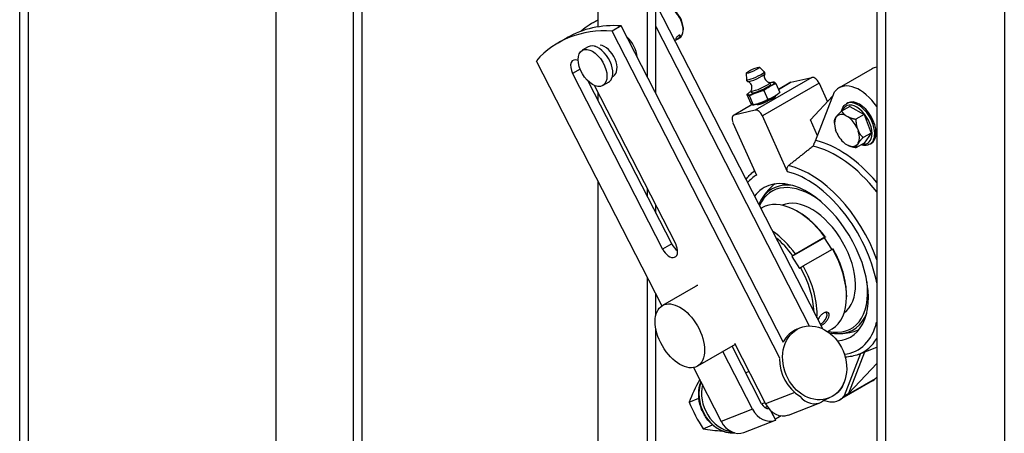
# Model space of a CAD drawing. Units: inches. Extents: x 0.5 to 54.1, y 0 to 42.9.
# Drawn here: x 1.2 to 11.7, y 16.9 to 21.3 of the extents above; entities that cross this region are included whole.
import ezdxf

# ---------------------------------------------------------------- set-up
doc = ezdxf.new("R2010")
doc.units = ezdxf.units.IN
doc.header["$MEASUREMENT"] = 0
doc.layers.add('DAMPER', color=2, linetype='Continuous')

msp = doc.modelspace()

# ---------------------------------------------------------------- linework, layer by layer
at = {"layer": 'DAMPER', "extrusion": (-2.77556e-17, 0.816497, 0.57735)}
for p, q in [((1.172, 14.308), (1.172, 27.652)), ((1.268, 14.252), (1.268, 27.596)), ((11.719, 25.686), (11.719, 7.723)), ((10.352, 25.007), (10.352, 7.044)), ((10.447, 24.952), (10.447, 6.989)), ((4.743, 22.236), (4.743, 14.457)), ((4.838, 22.244), (4.838, 14.448)), ((3.919, 15.783), (3.919, 21.785)), ((7.898, 20.686), (7.898, 21.811)), ((7.987, 20.513), (7.987, 21.754)), ((7.368, 21.226), (7.368, 21.567)), ((9.773, 17.987), (7.997, 21.457)), ((7.32, 21.274), (7.368, 21.302)), ((7.616, 21.237), (7.518, 21.181)), ((9.354, 17.842), (7.616, 21.237)), ((7.987, 21.229), (9.63, 18.019)), ((8.278, 21.218), (8.278, 21.193)), ((6.94, 21.054), (7.037, 21.111)), ((9.315, 17.672), (7.518, 21.181)), ((8.19, 21.079), (8.239, 21.107)), ((7.262, 21.012), (7.198, 20.975)), ((7.334, 21.018), (7.344, 21.024)), ((6.706, 20.863), (8.051, 18.235)), ((9.097, 20.794), (9.147, 20.746)), ((7.174, 20.773), (7.094, 20.726)), ((7.094, 20.726), (8.058, 18.844)), ((7.522, 20.693), (7.533, 20.699)), ((8.954, 20.729), (8.956, 20.66)), ((9.657, 20.684), (9.05, 20.333)), ((9.432, 20.632), (9.657, 20.684)), ((10.302, 20.776), (9.949, 20.572)), ((8.156, 18.901), (7.266, 20.638)), ((8.199, 18.899), (7.33, 20.596)), ((7.481, 20.633), (7.417, 20.596)), ((9.735, 20.623), (9.127, 20.273)), ((9.206, 20.628), (9.214, 20.611)), ((9.23, 20.631), (9.246, 20.634)), ((9.272, 20.618), (9.314, 20.523)), ((9.299, 20.556), (9.425, 20.629)), ((9.432, 20.632), (9.3, 20.555)), ((9.735, 20.623), (9.824, 20.424)), ((7.368, 20.439), (7.368, 20.522)), ((8.961, 20.501), (9.003, 20.406)), ((8.987, 20.522), (8.979, 20.515)), ((8.988, 20.485), (9.03, 20.39)), ((9.005, 20.538), (9.013, 20.52)), ((9.143, 20.544), (9.186, 20.449)), ((9.268, 20.489), (9.27, 20.486)), ((9.288, 20.502), (9.296, 20.509)), ((9.882, 20.486), (9.641, 20.23)), ((9.697, 20.006), (9.898, 20.528)), ((9.898, 20.528), (9.915, 20.545)), ((8.818, 20.278), (9.018, 20.394)), ((9.019, 20.393), (8.825, 20.281)), ((9.045, 20.393), (9.029, 20.39)), ((9.067, 20.399), (9.069, 20.396)), ((10.063, 20.374), (9.976, 20.324)), ((10.042, 20.41), (10.028, 20.401)), ((10.063, 20.374), (10.216, 20.286)), ((9.05, 20.333), (8.825, 20.281)), ((9.397, 19.673), (9.127, 20.273)), ((9.911, 20.249), (9.925, 20.268)), ((10.019, 20.277), (10.047, 20.261)), ((10.216, 20.286), (10.129, 20.236)), ((10.216, 20.286), (10.292, 20.088)), ((8.811, 20.199), (9.064, 19.637)), ((9.718, 20.059), (9.641, 20.23)), ((9.9, 20.192), (9.9, 20.215)), ((10.141, 20.143), (10.155, 20.108)), ((9.925, 20.087), (9.911, 20.123)), ((10.292, 20.088), (10.206, 20.039)), ((10.292, 20.088), (10.216, 19.979)), ((10.047, 19.954), (10.019, 19.97)), ((10.216, 19.979), (10.129, 19.93)), ((10.155, 19.982), (10.141, 19.963)), ((10.292, 19.977), (10.278, 19.968)), ((9.026, 19.668), (9.044, 19.682)), ((7.368, 16.633), (7.368, 19.569)), ((7.898, 19.403), (7.898, 19.486)), ((7.987, 19.23), (7.987, 19.313)), ((9.111, 19.28), (9.123, 19.287)), ((9.515, 19.24), (9.498, 19.25)), ((8.156, 18.901), (8.058, 18.844)), ((9.792, 18.965), (9.444, 18.764)), ((9.796, 18.972), (9.481, 18.79)), ((9.792, 18.965), (9.802, 18.973)), ((9.872, 18.841), (9.792, 18.965)), ((9.564, 18.663), (9.878, 18.844)), ((9.454, 18.772), (9.444, 18.764)), ((9.444, 18.764), (9.526, 18.636)), ((9.526, 18.636), (9.536, 18.645)), ((7.898, 16.093), (7.898, 18.533)), ((7.987, 18.137), (7.987, 18.361)), ((8.412, 18.443), (8.056, 18.238)), ((10.028, 18.35), (10.028, 18.331)), ((7.987, 15.92), (7.987, 17.986)), ((9.496, 17.983), (9.529, 17.997)), ((9.823, 17.959), (9.873, 17.988)), ((8.829, 17.833), (9.162, 17.182)), ((8.835, 17.821), (8.431, 17.588)), ((9.021, 17.127), (8.704, 17.746)), ((9.119, 17.184), (8.802, 17.802)), ((10.178, 17.723), (10.003, 17.27)), ((10.054, 17.299), (10.224, 17.741)), ((10.154, 17.713), (10.352, 17.791)), ((10.054, 17.299), (10.352, 17.616)), ((8.39, 17.573), (8.685, 16.996)), ((8.984, 17.531), (8.949, 17.516)), ((10.306, 17.429), (9.953, 17.225)), ((9.987, 17.252), (10.34, 17.457)), ((10.34, 17.457), (10.352, 17.469)), ((9.474, 17.305), (9.162, 17.182)), ((10.003, 17.27), (10.054, 17.299)), ((8.343, 17.203), (8.447, 17.246)), ((9.155, 17.196), (9.12, 17.182)), ((9.407, 17.063), (9.743, 17.195)), ((9.826, 17.241), (9.763, 17.204)), ((9.81, 17.234), (9.844, 17.248)), ((9.919, 17.294), (9.915, 17.292)), ((10.003, 17.27), (9.987, 17.252)), ((9.021, 17.127), (8.685, 16.996)), ((9.18, 17.152), (9.156, 17.143)), ((9.216, 17.111), (9.268, 17.009)), ((9.271, 17.01), (9.223, 17.103)), ((8.93, 16.876), (9.266, 17.008)), ((8.493, 16.915), (8.593, 16.957))]:
    msp.add_line(p, q, dxfattribs=at)
at = {"layer": 'DAMPER'}
for centre, major_axis, ratio, start_param, end_param in [((8.146, 21.27), (-0.094, 0.162), 0.57735, 3.521207, 6.283185), ((8.167, 21.282), (-0.079, 0.136), 0.57735, 3.926991, 5.497787), ((8.315, 18.673), (-1.375, 2.382), 0.57735, 5.919691, 6.472133), ((8.412, 18.729), (-1.375, 2.382), 0.57735, 5.919691, 6.283185), ((8.695, 18.893), (-1.375, 2.382), 0.57735, 6.248958, 6.386219), ((7.633, 20.974), (0.109, -0.189), 0.57735, 0.889505, 2.077553), ((8.146, 21.27), (-0.094, 0.162), 0.57735, 3.141593, 3.521207), ((7.371, 20.823), (0.109, -0.189), 0.57735, 0.379615, 3.141593), ((7.438, 20.861), (0.094, -0.162), 0.57735, 6.275042, 9.018391), ((7.165, 20.754), (-0.065, 0.113), 0.57735, 5.621789, 7.766714), ((10.521, 20.397), (-0.219, 0.379), 0.57735, 6.075729, 6.283185), ((9.052, 20.702), (0.0957, 0.043), 0.141783, 3.084269, 6.340509), ((9.061, 20.683), (0.0915, 0.0411), 0.141783, 3.28964, 6.135137), ((9.689, 20.613), (-0.0394, 0.0682), 0.57735, 4.537856, 6.108652), ((7.371, 20.823), (0.109, -0.189), 0.57735, 0, 0.379615), ((9.105, 20.583), (0.101, 0.045), 0.141783, 2.926426, 6.498352), ((9.113, 20.565), (0.101, 0.045), 0.141783, 3.141593, 6.283185), ((9.113, 20.565), (0.144, 0.065), 0.141783, 4.287906, 5.335104), ((9.113, 20.565), (0.144, 0.065), 0.141783, 5.335104, 6.382301), ((9.113, 20.565), (0.144, 0.065), 0.141783, 0.099116, 0.795399), ((9.464, 20.561), (-0.0394, 0.0682), 0.57735, 6.108652, 6.283185), ((10.167, 20.193), (-0.219, 0.379), 0.57735, 4.858584, 6.4553), ((9.113, 20.565), (0.144, 0.065), 0.141783, 2.346194, 3.240708), ((9.113, 20.565), (0.144, 0.065), 0.141783, 3.240708, 4.287906), ((9.169, 20.441), (-0.101, -0.045), 0.141783, 0, 3.141593), ((9.161, 20.459), (0.144, 0.065), 0.141783, 4.287906, 5.335104), ((9.161, 20.459), (0.144, 0.065), 0.141783, 5.335104, 5.71922), ((9.161, 20.459), (0.144, 0.065), 0.141783, 3.705558, 4.287906), ((10.139, 20.177), (-0.115, 0.199), 0.57735, 3.926991, 6.712488), ((10.153, 20.185), (-0.125, 0.217), 0.57735, 3.926991, 6.283185), ((10.167, 20.193), (-0.125, 0.217), 0.57735, 3.141593, 6.283185), ((8.857, 20.21), (0.0394, -0.0682), 0.57735, 2.96706, 4.537856), ((9.082, 20.262), (-0.0394, 0.0682), 0.57735, 4.537856, 6.108652), ((10.033, 20.115), (-0.094, 0.163), 0.57735, 5.601145, 6.441616), ((10.033, 20.115), (-0.094, 0.163), 0.57735, 4.553959, 5.394429), ((10.033, 20.115), (-0.094, 0.163), 0.57735, 0.36517, 1.205626), ((10.033, 20.115), (-0.094, 0.163), 0.57735, 1.412366, 2.252836), ((10.033, 20.115), (-0.094, 0.163), 0.57735, 3.506763, 4.347219), ((10.139, 20.177), (-0.115, 0.199), 0.57735, 2.71229, 3.926991), ((10.153, 20.185), (-0.125, 0.217), 0.57735, 3.141593, 3.926991), ((9.92, 18.881), (0.591, -1.023), 0.57735, 1.812028, 2.664914), ((9.951, 18.899), (0.615, -1.066), 0.57735, 1.876897, 2.651458), ((10.033, 20.115), (-0.094, 0.163), 0.57735, 2.459553, 3.300023), ((9.64, 18.719), (0.566, -0.981), 0.57735, 1.259324, 2.651497), ((9.608, 18.701), (0.541, -0.938), 0.57735, 3.147177, 3.343721), ((9.64, 18.719), (0.566, -0.981), 0.57735, 3.194301, 3.228524), ((9.608, 18.701), (0.541, -0.938), 0.57735, 1.026359, 2.636497), ((9.608, 18.701), (-0.463, 0.801), 0.57735, 5.718983, 6.536462), ((9.654, 18.727), (-0.425, 0.736), 0.57735, 5.343826, 6.685263), ((9.665, 18.733), (-0.436, 0.755), 0.57735, 5.847043, 6.564158), ((9.729, 18.77), (-0.451, 0.781), 0.57735, 0.032781, 0.181358), ((9.777, 18.798), (-0.455, 0.788), 0.57735, 0.141183, 0.146058), ((9.608, 18.701), (-0.463, 0.801), 0.57735, 2.870385, 5.718983), ((9.498, 18.637), (-0.375, 0.65), 0.57735, 4.901163, 6.283185), ((9.654, 18.727), (-0.333, 0.577), 0.57735, 3.191649, 6.233129), ((9.515, 18.647), (-0.363, 0.629), 0.57735, 4.904476, 5.497787), ((9.183, 18.456), (-0.375, 0.65), 0.57735, 4.901163, 5.396202), ((8.128, 18.872), (0.065, -0.113), 0.57735, 4.625122, 7.766714), ((8.226, 18.928), (0.065, -0.113), 0.57735, 4.625122, 5.432536), ((9.167, 18.446), (-0.363, 0.629), 0.57735, 4.904476, 5.291118), ((9.498, 18.637), (-0.375, 0.65), 0.57735, 3.141593, 4.698148), ((9.515, 18.647), (-0.363, 0.629), 0.57735, 3.926991, 4.694835), ((9.167, 18.446), (-0.363, 0.629), 0.57735, 3.959126, 4.694835), ((9.183, 18.456), (-0.375, 0.65), 0.57735, 3.854041, 4.698148), ((9.654, 18.727), (-0.425, 0.736), 0.57735, 2.651169, 4.080952), ((8.599, 18.118), (-0.188, 0.325), 0.57735, 6.195963, 6.285755), ((8.599, 18.118), (0.188, -0.325), 0.57735, 3.017426, 3.054281), ((9.764, 18.098), (-0.048, -0.0615), 0.468323, 0.729864, 3.583242), ((9.665, 18.733), (-0.436, 0.755), 0.57735, 2.86062, 3.577735), ((9.608, 18.701), (0.541, -0.938), 0.57735, 6.041834, 6.827623), ((9.653, 17.609), (0.157, -0.375), 0.81431, 3.141593, 3.737857), ((9.729, 18.77), (-0.451, 0.781), 0.57735, 2.960234, 3.108811), ((9.777, 18.798), (-0.455, 0.788), 0.57735, 2.995535, 3.00041), ((9.64, 18.719), (0.566, -0.981), 0.57735, 6.196254, 6.594657), ((9.653, 17.609), (0.157, -0.375), 0.81431, 4.227868, 5.435591), ((8.957, 17.564), (-0.625, -0.838), 0.340384, 5.101165, 5.392037), ((8.765, 17.236), (0.145, -0.346), 0.81431, 3.864871, 4.815441), ((9.815, 17.497), (-0.083, 0.212), 0.81339, 3.264232, 4.018015), ((10.087, 17.808), (0.219, -0.379), 0.57735, 0, 0.172115), ((8.791, 17.247), (0.145, -0.346), 0.81431, 3.982946, 5.821515), ((8.97, 17.291), (0.522, -0.905), 0.57735, 4.483149, 4.795243), ((9.659, 17.407), (0.083, -0.212), 0.81339, 5.092135, 6.405825), ((9.734, 17.604), (0.219, -0.379), 0.57735, 5.681643, 6.4553), ((9.653, 17.609), (0.157, -0.375), 0.81431, 6.216859, 6.283185), ((9.183, 17.22), (0.083, -0.212), 0.81339, 4.835028, 6.294074), ((9.183, 17.22), (0.0328, -0.0838), 0.81339, 4.835028, 5.998539), ((9.323, 17.276), (0.083, -0.212), 0.81339, 4.835028, 6.283185), ((9.301, 17.185), (-0.112, -0.057), 0.071163, 5.944307, 5.995638), ((8.765, 17.236), (0.145, -0.346), 0.81431, 4.815441, 6.017735), ((8.847, 17.089), (0.083, -0.212), 0.81339, 4.835028, 6.283185), ((9.364, 17.063), (0.112, 0.057), 0.071163, 1.856653, 2.576177), ((9.182, 17.133), (1.044, 0.05), 0.236966, 3.97949, 4.221657)]:
    msp.add_ellipse(centre, major_axis=major_axis, ratio=ratio, start_param=start_param, end_param=end_param, dxfattribs=at)
for centre, major_axis, ratio in [((7.308, 20.786), (0.109, -0.189), 0.57735), ((9.026, 20.761), (0.0718, 0.0323), 0.141783), ((8.244, 17.913), (0.187, -0.325), 0.57735), ((9.687, 17.623), (0.157, -0.375), 0.81431)]:
    msp.add_ellipse(centre, major_axis=major_axis, ratio=ratio, dxfattribs=at)
for points, knots in [([(8.212, 21.096), (8.209, 21.095), (8.207, 21.093), (8.202, 21.092), (8.201, 21.091), (8.199, 21.092), (8.198, 21.093), (8.199, 21.096), (8.199, 21.098), (8.201, 21.102), (8.203, 21.105), (8.207, 21.111), (8.21, 21.115), (8.215, 21.121), (8.218, 21.124), (8.224, 21.129), (8.227, 21.131), (8.232, 21.135), (8.235, 21.136), (8.24, 21.137), (8.242, 21.137), (8.245, 21.135), (8.246, 21.134), (8.246, 21.13), (8.246, 21.128), (8.243, 21.123), (8.242, 21.121), (8.237, 21.115), (8.234, 21.112), (8.228, 21.107), (8.225, 21.105), (8.218, 21.1), (8.215, 21.098), (8.212, 21.096)], [0, 0, 0, 0, 0.0117953, 0.0117953, 0.0235906, 0.0235906, 0.0353856, 0.0353856, 0.0471806, 0.0471806, 0.0589756, 0.0589756, 0.0707705, 0.0707705, 0.0825658, 0.0825658, 0.0943611, 0.0943611, 0.1061564, 0.1061564, 0.1179517, 0.1179517, 0.1297467, 0.1297467, 0.1415417, 0.1415417, 0.1533367, 0.1533367, 0.1651317, 0.1651317, 0.176927, 0.176927, 0.1887223, 0.1887223, 0.1887223, 0.1887223]), ([(9.152, 20.721), (9.153, 20.722), (9.153, 20.724), (9.154, 20.726), (9.154, 20.728), (9.154, 20.732), (9.154, 20.733), (9.153, 20.737), (9.152, 20.739), (9.15, 20.743), (9.149, 20.744), (9.147, 20.746)], [5.5124229, 5.5124229, 5.5124229, 5.5124229, 5.5534972, 5.5534972, 5.5945714, 5.5945714, 5.6356457, 5.6356457, 5.6767199, 5.6767199, 5.7177942, 5.7177942, 5.7177942, 5.7177942]), ([(9.152, 20.721), (9.15, 20.717), (9.148, 20.711), (9.147, 20.696), (9.147, 20.688), (9.152, 20.671), (9.155, 20.664), (9.164, 20.652), (9.169, 20.647), (9.179, 20.639), (9.184, 20.636), (9.194, 20.632), (9.197, 20.631), (9.201, 20.631), (9.202, 20.63), (9.202, 20.63)], [5.5124229, 5.5124229, 5.5124229, 5.5124229, 5.5795083, 5.5795083, 5.6382473, 5.6382473, 5.6867515, 5.6867515, 5.7356551, 5.7356551, 5.7931629, 5.7931629, 5.8595995, 5.8595995, 5.8756378, 5.8756378, 5.8756378, 5.8756378]), ([(8.956, 20.66), (8.956, 20.658), (8.957, 20.656), (8.958, 20.652), (8.959, 20.65), (8.961, 20.647), (8.962, 20.645), (8.965, 20.643), (8.966, 20.642), (8.969, 20.641), (8.97, 20.64), (8.971, 20.64)], [2.4615547, 2.4615547, 2.4615547, 2.4615547, 2.5026289, 2.5026289, 2.5437032, 2.5437032, 2.5847774, 2.5847774, 2.6258517, 2.6258517, 2.6669259, 2.6669259, 2.6669259, 2.6669259]), ([(9.006, 20.542), (9.007, 20.544), (9.009, 20.547), (9.013, 20.556), (9.015, 20.562), (9.016, 20.577), (9.016, 20.586), (9.011, 20.602), (9.008, 20.609), (8.999, 20.622), (8.994, 20.627), (8.984, 20.635), (8.978, 20.637), (8.973, 20.639), (8.972, 20.64), (8.971, 20.64)], [2.303711, 2.303711, 2.303711, 2.303711, 2.3719305, 2.3719305, 2.4389888, 2.4389888, 2.4975005, 2.4975005, 2.5459294, 2.5459294, 2.5949159, 2.5949159, 2.6526063, 2.6526063, 2.666926, 2.666926, 2.666926, 2.666926]), ([(9.975, 20.323), (9.98, 20.342), (9.987, 20.359), (10.006, 20.385), (10.016, 20.394), (10.028, 20.401)], [3.3695566, 3.3695566, 3.3695566, 3.3695566, 3.6784783, 3.6784783, 3.9269908, 3.9269908, 3.9269908, 3.9269908]), ([(9.666, 19.946), (9.669, 19.948), (9.671, 19.951), (9.677, 19.959), (9.679, 19.965), (9.681, 19.973), (9.681, 19.976), (9.682, 19.979)], [0.15718054, 0.15718054, 0.15718054, 0.15718054, 0.1695807, 0.1695807, 0.18826553, 0.18826553, 0.19608323, 0.19608323, 0.19608323, 0.19608323]), ([(9.682, 19.979), (9.684, 19.982), (9.686, 19.985), (9.692, 19.994), (9.695, 20.001), (9.697, 20.006)], [0.21465854, 0.21465854, 0.21465854, 0.21465854, 0.22638569, 0.22638569, 0.25134082, 0.25134082, 0.25134082, 0.25134082]), ([(10.278, 19.968), (10.265, 19.961), (10.25, 19.956), (10.218, 19.954), (10.201, 19.956), (10.185, 19.961)], [0.7853982, 0.7853982, 0.7853982, 0.7853982, 1.0630201, 1.0630201, 1.3402369, 1.3402369, 1.3402369, 1.3402369]), ([(9.397, 19.673), (9.394, 19.679), (9.392, 19.687), (9.39, 19.7), (9.391, 19.707), (9.393, 19.719), (9.396, 19.725), (9.401, 19.733), (9.404, 19.736), (9.406, 19.738)], [0.22865093, 0.22865093, 0.22865093, 0.22865093, 0.24854548, 0.24854548, 0.26785516, 0.26785516, 0.28654005, 0.28654005, 0.29889951, 0.29889951, 0.29889951, 0.29889951]), ([(8.952, 19.591), (8.963, 19.606), (8.974, 19.619), (8.999, 19.645), (9.012, 19.657), (9.026, 19.668)], [3.6924901, 3.6924901, 3.6924901, 3.6924901, 3.7658571, 3.7658571, 3.8400596, 3.8400596, 3.8400596, 3.8400596]), ([(9.204, 19.491), (9.198, 19.485), (9.192, 19.478), (9.181, 19.465), (9.175, 19.458), (9.164, 19.444), (9.159, 19.437), (9.149, 19.424), (9.144, 19.417), (9.134, 19.403), (9.129, 19.396), (9.125, 19.389)], [2.53755265, 2.53755265, 2.53755265, 2.53755265, 2.55747541, 2.55747541, 2.57739817, 2.57739817, 2.59732094, 2.59732094, 2.6172437, 2.6172437, 2.63716646, 2.63716646, 2.63716646, 2.63716646]), ([(9.843, 18.127), (9.845, 18.136), (9.844, 18.144), (9.839, 18.157), (9.834, 18.161), (9.823, 18.167), (9.816, 18.167), (9.8, 18.165), (9.791, 18.162), (9.783, 18.157), (9.775, 18.152), (9.766, 18.145), (9.75, 18.129), (9.742, 18.12), (9.73, 18.103), (9.726, 18.095), (9.722, 18.087)], [0.4177467, 0.4177467, 0.4177467, 0.4177467, 0.4527937, 0.4527937, 0.4878407, 0.4878407, 0.5224181, 0.5224181, 0.5569956, 0.5569956, 0.5569956, 0.591573, 0.591573, 0.6261505, 0.6261505, 0.6522913, 0.6522913, 0.6522913, 0.6522913]), ([(9.755, 18.022), (9.757, 18.023), (9.759, 18.024), (9.769, 18.03), (9.779, 18.037), (9.797, 18.052), (9.805, 18.061), (9.82, 18.078), (9.827, 18.088), (9.838, 18.109), (9.842, 18.119), (9.843, 18.127)], [0.2697437, 0.2697437, 0.2697437, 0.2697437, 0.2784978, 0.2784978, 0.3130752, 0.3130752, 0.3476527, 0.3476527, 0.3826997, 0.3826997, 0.4177467, 0.4177467, 0.4177467, 0.4177467]), ([(9.963, 17.938), (9.971, 17.938), (9.979, 17.939), (9.996, 17.94), (10.005, 17.941), (10.022, 17.943), (10.03, 17.945), (10.047, 17.947), (10.056, 17.949), (10.073, 17.952), (10.082, 17.954), (10.091, 17.956)], [5.21681517, 5.21681517, 5.21681517, 5.21681517, 5.23673793, 5.23673793, 5.2566607, 5.2566607, 5.27658346, 5.27658346, 5.29650622, 5.29650622, 5.31642899, 5.31642899, 5.31642899, 5.31642899]), ([(8.832, 16.871), (8.826, 16.871), (8.82, 16.87), (8.781, 16.87), (8.747, 16.875), (8.68, 16.898), (8.647, 16.915), (8.587, 16.961), (8.559, 16.988), (8.511, 17.052), (8.491, 17.087), (8.462, 17.162), (8.452, 17.201), (8.443, 17.279), (8.444, 17.319), (8.455, 17.378), (8.461, 17.399), (8.469, 17.419)], [1.929787, 1.929787, 1.929787, 1.929787, 1.985631, 1.985631, 2.300227, 2.300227, 2.619985, 2.619985, 2.943148, 2.943148, 3.267614, 3.267614, 3.59234, 3.59234, 3.916706, 3.916706, 4.108236, 4.108236, 4.108236, 4.108236]), ([(9.268, 17.009), (9.269, 17.009), (9.269, 17.009), (9.27, 17.01), (9.271, 17.01), (9.271, 17.01), (9.271, 17.01), (9.271, 17.01)], [0.045930663, 0.045930663, 0.045930663, 0.045930663, 0.049159793, 0.049159793, 0.052945767, 0.052945767, 0.054581394, 0.054581394, 0.054581394, 0.054581394])]:
    msp.add_open_spline(points, degree=3, knots=knots, dxfattribs=at)
for points, weights in [([(9.205, 20.587), (9.175, 20.569), (9.143, 20.544)], [1, 1.14232856114, 1.21122589274]), ([(9.272, 20.618), (9.235, 20.604), (9.205, 20.587)], [1.21122589274, 1.14232856114, 1]), ([(9.246, 20.634), (9.25, 20.635), (9.256, 20.632)], [3.15372032633, 3.34090516699, 3.34090516699]), ([(9.256, 20.632), (9.262, 20.628), (9.272, 20.618)], [3.34090516699, 3.34090516699, 3.10103896805]), ([(8.961, 20.501), (8.97, 20.509), (8.979, 20.515)], [1.21122589274, 1.19044982788, 1.16299643701]), ([(8.971, 20.499), (8.965, 20.503), (8.961, 20.501)], [3.34090516699, 3.34090516699, 3.10103896805]), ([(8.988, 20.485), (8.978, 20.496), (8.971, 20.499)], [3.10103896805, 3.34090516699, 3.34090516699]), ([(9.063, 20.52), (9.027, 20.507), (8.988, 20.485)], [3.34090516699, 3.34090516699, 3.10103896805]), ([(9.143, 20.544), (9.099, 20.534), (9.063, 20.52)], [3.10103896805, 3.34090516699, 3.34090516699]), ([(9.186, 20.449), (9.223, 20.463), (9.253, 20.48)], [2.12676038879, 2.29126587737, 2.29126587737]), ([(9.253, 20.48), (9.282, 20.497), (9.314, 20.523)], [2.29126587737, 2.29126587737, 2.12676038879]), ([(9.003, 20.406), (9.013, 20.396), (9.019, 20.393)], [2.99278579257, 3.22427857926, 3.22427857926]), ([(9.019, 20.393), (9.026, 20.389), (9.03, 20.39)], [3.22427857926, 3.22427857926, 2.99278579257]), ([(9.03, 20.39), (9.074, 20.4), (9.111, 20.414)], [2.99278579257, 3.22427857926, 3.22427857926]), ([(9.111, 20.414), (9.147, 20.427), (9.186, 20.449)], [3.22427857926, 3.22427857926, 2.99278579257]), ([(9.925, 20.268), (9.943, 20.291), (9.976, 20.324)], [1, 1.06961154558, 1.08906873854]), ([(9.976, 20.324), (9.993, 20.295), (10.019, 20.277)], [1.08907079259, 1.06961365077, 1]), ([(10.047, 20.261), (10.079, 20.245), (10.129, 20.236)], [1, 1.06961365077, 1.08907079259]), ([(9.9, 20.215), (9.9, 20.229), (9.911, 20.249)], [1.08906851885, 1.06961115258, 1]), ([(10.129, 20.236), (10.129, 20.183), (10.141, 20.143)], [1.08906873854, 1.06961154558, 1]), ([(10.155, 20.108), (10.172, 20.072), (10.206, 20.039)], [1, 1.06961115258, 1.08906851885]), ([(10.206, 20.039), (10.172, 20.005), (10.155, 19.982)], [1.08906851885, 1.06961115258, 1]), ([(9.406, 19.738), (9.533, 19.84), (9.666, 19.946)], [1, 1.00024362468, 1]), ([(10.129, 19.93), (10.079, 19.939), (10.047, 19.954)], [1.08907079259, 1.06961365077, 1]), ([(10.141, 19.963), (10.129, 19.944), (10.129, 19.93)], [1, 1.06961154558, 1.08906873854]), ([(9.802, 18.973), (9.799, 18.972), (9.796, 18.972)], [1, 1.00012941845, 1]), ([(9.481, 18.79), (9.467, 18.781), (9.454, 18.772)], [1, 1.00012941868, 1]), ([(9.878, 18.844), (9.881, 18.845), (9.884, 18.845)], [1, 1.00012941837, 1]), ([(9.536, 18.645), (9.55, 18.654), (9.564, 18.663)], [1, 1.00012941862, 1])]:
    msp.add_rational_spline(points, weights, degree=2, dxfattribs=at)
for points in [[(9.263, 19.542), (9.242, 19.528), (9.222, 19.511), (9.204, 19.491)], [(9.254, 19.541), (9.249, 19.536), (9.245, 19.53), (9.24, 19.525)], [(9.125, 19.389), (9.111, 19.369), (9.099, 19.347), (9.089, 19.323)], [(9.837, 17.949), (9.88, 17.939), (9.922, 17.935), (9.963, 17.938)], [(10.091, 17.956), (10.116, 17.961), (10.141, 17.97), (10.164, 17.981)], [(10.138, 17.97), (10.145, 17.971), (10.152, 17.973), (10.158, 17.974)], [(10.154, 17.713), (10.111, 17.696), (10.063, 17.686), (10.014, 17.684)]]:
    msp.add_open_spline(points, degree=3, dxfattribs=at)

doc.saveas('drawing.dxf')
